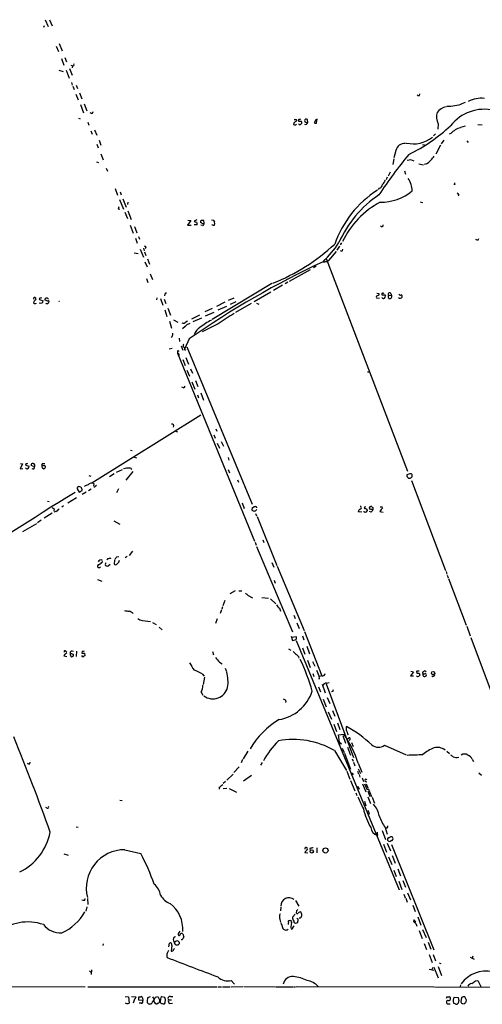
# Model space of a CAD drawing. Extents: x 17 to 1114, y 996 to 1903.
# Drawn here: x 473 to 594, y 1052 to 1308 of the extents above; entities that cross this region are included whole.
import ezdxf

# ---------------------------------------------------------------- set-up
doc = ezdxf.new("R2010")
doc.units = 0
doc.header["$MEASUREMENT"] = 0
doc.layers.add('MAIN', color=5, linetype='CONTINUOUS')

msp = doc.modelspace()

# ---------------------------------------------------------------- linework, layer by layer
at = {"layer": 'MAIN'}
for p, q in [((479.9753, 1307.9862), (480.7373, 1306.2082)), ((481.1607, 1307.9862), (481.838, 1306.3775)), ((479.7213, 1306.3775), (479.552, 1305.9542)), ((483.616, 1301.8055), (484.4627, 1299.8582)), ((482.854, 1301.1282), (483.4467, 1299.6889)), ((484.2087, 1297.9109), (484.886, 1296.1329)), ((485.14, 1298.1649), (485.5633, 1296.9795)), ((483.5313, 1294.8629), (484.7167, 1294.5242)), ((485.4787, 1294.8629), (486.2407, 1292.7462)), ((486.3253, 1295.2862), (487.0027, 1293.5082)), ((486.664, 1296.1329), (487.172, 1295.9635)), ((487.0873, 1295.9635), (487.0027, 1295.4555)), ((486.8333, 1291.6455), (487.0027, 1290.9682)), ((487.172, 1290.7142), (487.5107, 1289.7829)), ((488.1033, 1290.9682), (488.442, 1290.1215)), ((488.95, 1288.9362), (489.5427, 1287.4122)), ((488.0187, 1288.5975), (488.6113, 1287.1582)), ((577.4267, 1288.2589), (577.5113, 1288.6822)), ((489.204, 1285.8882), (489.966, 1283.7715)), ((490.1353, 1286.0575), (490.8127, 1284.2795)), ((492.3367, 1283.6869), (492.506, 1284.1102)), ((585.5547, 1285.3802), (584.454, 1285.3802)), ((488.696, 1282.3322), (489.1193, 1282.1629)), ((491.0667, 1281.3162), (491.3207, 1280.5542)), ((544.6607, 1281.1469), (544.576, 1280.7235)), ((545.9307, 1281.7395), (545.9307, 1281.5702)), ((548.3013, 1281.2315), (548.2167, 1281.9935)), ((550.164, 1281.4855), (549.9947, 1281.1469)), ((550.5873, 1281.0622), (550.672, 1281.8242)), ((491.9133, 1279.0302), (492.252, 1278.1835)), ((492.8447, 1279.2842), (493.4373, 1277.9295)), ((545.2533, 1280.6389), (545.4227, 1280.8082)), ((582.2527, 1280.8929), (582.168, 1279.5382)), ((588.1793, 1280.0462), (589.3647, 1280.3849)), ((592.582, 1280.7235), (593.6827, 1280.6389)), ((494.03, 1276.6595), (494.4533, 1275.3049)), ((581.5753, 1278.2682), (581.0673, 1277.7602)), ((583.692, 1276.6595), (583.0147, 1275.6435)), ((585.5547, 1278.3529), (585.1313, 1278.1835)), ((589.7033, 1276.4902), (590.042, 1276.0669)), ((493.4373, 1275.5589), (493.776, 1274.6275)), ((571.246, 1273.9502), (570.738, 1272.0029)), ((578.1887, 1275.3895), (578.6967, 1275.4742)), ((582.8453, 1275.3049), (581.66, 1273.0189)), ((493.3527, 1270.9869), (493.8607, 1270.8175)), ((494.4533, 1273.1035), (495.046, 1271.4949)), ((570.738, 1271.7489), (570.484, 1270.3095)), ((495.8927, 1269.3782), (496.2313, 1268.5315)), ((569.722, 1268.2775), (569.214, 1267.2615)), ((573.4473, 1268.7009), (573.7013, 1267.7695)), ((577.1727, 1270.4789), (578.4427, 1270.2249)), ((579.2047, 1270.4789), (578.612, 1270.3095)), ((568.96, 1267.0075), (568.706, 1266.3302)), ((498.1787, 1264.0442), (498.856, 1262.3509)), ((499.5333, 1263.1975), (499.7873, 1262.4355)), ((566.928, 1264.1289), (566.5893, 1263.7902)), ((586.5707, 1265.1449), (586.3167, 1265.0602)), ((499.364, 1261.1655), (500.38, 1258.7102)), ((500.2107, 1261.3349), (501.0573, 1259.2182)), ((577.596, 1260.5729), (578.1887, 1260.4035)), ((587.5867, 1262.4355), (587.4173, 1262.0969)), ((499.0253, 1258.7949), (499.4487, 1258.7102)), ((501.4807, 1260.4882), (501.396, 1259.8955)), ((501.4807, 1258.2869), (502.412, 1256.0009)), ((500.7187, 1257.8635), (501.396, 1256.2549)), ((517.906, 1255.7469), (517.0593, 1254.5615)), ((517.144, 1255.8315), (517.906, 1255.7469)), ((519.43, 1255.9162), (518.7527, 1255.5775)), ((521.3773, 1255.0695), (521.2927, 1255.7469)), ((523.24, 1255.9162), (523.9173, 1255.8315)), ((502.0733, 1254.5615), (502.92, 1252.4449)), ((503.2587, 1254.1382), (503.8513, 1252.5295)), ((517.0593, 1254.5615), (517.9907, 1254.5615)), ((519.5147, 1254.6462), (518.7527, 1254.6462)), ((521.0387, 1254.3922), (520.5307, 1254.5615)), ((520.8693, 1254.9849), (521.3773, 1255.0695)), ((503.5127, 1251.1749), (503.936, 1249.8202)), ((504.2747, 1251.5982), (504.5287, 1250.8362)), ((592.6667, 1250.6669), (592.836, 1251.0902)), ((504.698, 1248.2962), (505.5447, 1246.1795)), ((505.5447, 1248.5502), (505.714, 1247.8729)), ((506.3067, 1248.7195), (506.0527, 1248.4655)), ((555.6673, 1247.7035), (553.72, 1245.3329)), ((556.5987, 1249.0582), (555.9213, 1248.0422)), ((557.1067, 1249.9049), (556.768, 1249.3969)), ((557.3607, 1247.9575), (557.4453, 1248.2962)), ((503.174, 1247.2802), (504.19, 1247.1109)), ((505.8833, 1247.6189), (506.222, 1246.6029)), ((506.6453, 1245.7562), (507.1533, 1244.4015)), ((553.1273, 1245.8409), (574.294, 1190.4689)), ((553.2967, 1245.0789), (553.72, 1245.3329)), ((505.968, 1244.9942), (506.5607, 1243.6395)), ((548.9787, 1242.8775), (543.4753, 1239.8295)), ((550.5027, 1243.8935), (549.8253, 1243.3855)), ((506.3913, 1240.6762), (506.73, 1239.5755)), ((507.3227, 1241.8615), (507.9153, 1240.4222)), ((538.988, 1239.3215), (523.4093, 1230.0082)), ((541.782, 1238.8982), (539.4113, 1237.5435)), ((543.1367, 1239.6602), (542.4593, 1239.2369)), ((478.536, 1235.1729), (479.4673, 1234.8342)), ((479.9753, 1235.0035), (479.9753, 1235.3422)), ((509.016, 1235.5962), (508.9313, 1235.0882)), ((510.032, 1235.4269), (510.6247, 1233.7335)), ((510.9633, 1235.2575), (511.3867, 1234.1569)), ((511.1327, 1236.6122), (511.048, 1236.1042)), ((527.7273, 1235.0035), (529.1667, 1235.5962)), ((538.734, 1237.1202), (534.3313, 1234.5802)), ((566.166, 1235.5962), (567.0127, 1235.5115)), ((566.2507, 1236.8662), (566.8433, 1236.7815)), ((567.6053, 1236.5275), (567.6053, 1236.3582)), ((568.3673, 1236.3582), (568.5367, 1236.1042)), ((569.3833, 1236.2735), (570.0607, 1236.1889)), ((569.8913, 1236.7815), (570.0607, 1236.1889)), ((477.0967, 1234.1569), (476.9273, 1234.3262)), ((480.822, 1234.3262), (480.9913, 1234.4955)), ((511.1327, 1232.4635), (511.6407, 1230.7702)), ((511.8947, 1232.8869), (512.572, 1231.1089)), ((523.4093, 1232.8022), (521.5467, 1231.9555)), ((526.7113, 1234.4955), (524.5947, 1233.3949)), ((527.1347, 1233.3949), (524.9333, 1232.3789)), ((529.59, 1234.5802), (528.1507, 1233.9029)), ((533.5693, 1234.1569), (529.5053, 1231.7862)), ((535.0087, 1234.2415), (535.6013, 1233.9875)), ((513.4187, 1229.9235), (514.5193, 1229.2462)), ((518.16, 1230.1775), (520.2767, 1231.1935)), ((520.7, 1230.3469), (518.414, 1229.3309)), ((521.716, 1230.9395), (524.002, 1231.8709)), ((512.318, 1229.5002), (512.826, 1227.7222)), ((516.382, 1228.1455), (515.7047, 1227.5529)), ((516.636, 1229.3309), (517.0593, 1229.5849)), ((525.018, 1228.8229), (520.8693, 1226.7909)), ((513.08, 1225.6055), (512.7413, 1225.2669)), ((514.858, 1225.0975), (514.9427, 1224.2509)), ((517.4827, 1224.9282), (516.2973, 1222.3882)), ((512.2333, 1222.3035), (513.08, 1222.4729)), ((515.366, 1223.1502), (515.7893, 1221.9649)), ((516.0433, 1222.8115), (516.2973, 1222.3882)), ((516.89, 1222.8962), (533.8233, 1181.9175)), ((514.4347, 1221.6262), (514.4347, 1221.2029)), ((514.4347, 1221.2029), (534.5007, 1172.2655)), ((515.7893, 1219.5942), (516.382, 1217.9855)), ((516.4667, 1222.0495), (516.636, 1221.9649)), ((516.636, 1220.1022), (517.3133, 1218.3242)), ((517.8213, 1217.1389), (518.3293, 1216.0382)), ((516.89, 1216.8002), (517.5673, 1215.1915)), ((563.88, 1216.3769), (564.4727, 1216.3769)), ((515.9587, 1212.2282), (515.5353, 1212.3975)), ((518.16, 1213.7522), (518.922, 1211.8049)), ((519.0913, 1214.0909), (519.684, 1212.5669)), ((519.5993, 1210.3655), (519.8533, 1209.6035)), ((520.5307, 1210.8735), (521.208, 1209.0109)), ((520.5307, 1205.1162), (492.1673, 1187.4209)), ((513.9267, 1200.8829), (514.4347, 1200.7135)), ((523.9173, 1199.9515), (524.256, 1199.1049)), ((524.4253, 1201.5602), (524.6793, 1200.8829)), ((524.764, 1197.8349), (525.3567, 1196.4802)), ((525.78, 1198.2582), (526.3727, 1196.9882)), ((502.158, 1195.9722), (502.666, 1195.8875)), ((503.174, 1194.1942), (503.7667, 1193.9402)), ((527.6427, 1194.0249), (527.812, 1193.3475)), ((474.1333, 1192.4162), (473.456, 1191.1462)), ((473.5407, 1192.5009), (474.1333, 1192.4162)), ((475.0647, 1192.5009), (474.8953, 1192.0775)), ((474.8953, 1192.0775), (475.8267, 1191.8235)), ((477.266, 1191.6542), (476.3347, 1191.9929)), ((479.298, 1191.4002), (479.6367, 1191.1462)), ((479.3827, 1192.5009), (479.8907, 1192.5009)), ((473.456, 1191.1462), (474.218, 1191.2309)), ((491.3207, 1189.3682), (491.9133, 1189.1989)), ((497.9247, 1189.7915), (496.7393, 1189.0295)), ((498.5173, 1190.2149), (500.126, 1190.9769)), ((502.8353, 1190.3842), (500.9727, 1188.1829)), ((527.6427, 1190.9769), (527.9813, 1190.0455)), ((574.8867, 1189.7915), (574.1247, 1189.5375)), ((492.6753, 1186.6589), (492.76, 1187.2515)), ((493.3527, 1186.7435), (492.6753, 1186.2355)), ((530.0133, 1188.2675), (530.2673, 1187.6749)), ((575.31, 1188.0982), (584.1153, 1164.6455)), ((488.3573, 1185.8969), (488.8653, 1185.0502)), ((490.6433, 1185.0502), (489.6273, 1184.4575)), ((491.998, 1185.8122), (491.236, 1185.3889)), ((499.11, 1185.8969), (498.5173, 1184.8809)), ((480.568, 1182.6795), (481.076, 1182.5949)), ((484.8013, 1181.4942), (484.2933, 1181.1555)), ((488.188, 1183.6109), (485.902, 1182.1715)), ((531.2833, 1182.2562), (531.7913, 1180.8169)), ((534.5853, 1181.2402), (534.2467, 1181.2402)), ((563.0333, 1181.2402), (562.9487, 1180.9015)), ((567.182, 1181.2402), (567.7747, 1181.2402)), ((481.838, 1179.5469), (479.7213, 1178.2769)), ((482.346, 1180.7322), (482.2613, 1180.2242)), ((482.7693, 1180.0549), (482.2613, 1179.8009)), ((533.8233, 1180.9862), (533.7387, 1180.3935)), ((534.7547, 1179.4622), (535.0087, 1178.8695)), ((535.178, 1178.7002), (540.258, 1166.0002)), ((562.356, 1179.8855), (561.4247, 1179.9702)), ((563.7107, 1180.6475), (563.7953, 1180.2242)), ((564.8113, 1179.8855), (564.388, 1180.0549)), ((565.2347, 1181.0709), (565.2347, 1180.4782)), ((567.0973, 1180.0549), (567.944, 1179.8855)), ((474.218, 1174.8055), (477.8587, 1176.9222)), ((478.9593, 1177.7689), (478.028, 1177.0915)), ((497.84, 1177.5995), (499.4487, 1176.7529)), ((534.67, 1172.0115), (534.924, 1171.2495)), ((535.0087, 1170.9109), (544.322, 1148.7282)), ((536.6173, 1172.6042), (536.8713, 1171.9269)), ((498.602, 1168.2015), (499.1947, 1168.2862)), ((501.3113, 1168.2862), (500.8033, 1167.9475)), ((502.7507, 1169.7255), (501.8193, 1168.5402)), ((496.2313, 1167.6935), (496.062, 1167.3549)), ((496.4007, 1165.9155), (496.9087, 1166.3389)), ((498.0093, 1167.3549), (497.9247, 1166.3389)), ((538.988, 1166.7622), (539.496, 1165.4922)), ((540.3427, 1165.8309), (547.37, 1149.0669)), ((584.2847, 1164.3915), (584.454, 1163.7142)), ((584.6233, 1163.4602), (584.8773, 1162.7829)), ((493.6067, 1162.3595), (494.7073, 1161.8515)), ((539.5807, 1162.1055), (539.8347, 1161.3435)), ((584.962, 1162.6135), (589.534, 1150.4215)), ((529.4207, 1159.3962), (528.066, 1158.5495)), ((530.352, 1159.3962), (531.1987, 1159.3962)), ((532.8073, 1158.1262), (533.908, 1157.5335)), ((526.7113, 1156.8562), (526.2033, 1155.5015)), ((536.3633, 1157.6182), (538.1413, 1157.4489)), ((538.6493, 1157.2795), (540.004, 1156.0095)), ((525.8647, 1154.4009), (525.526, 1153.4695)), ((526.1187, 1155.2475), (525.9493, 1154.5702)), ((540.9353, 1154.8242), (541.1893, 1154.0622)), ((544.6607, 1153.0462), (544.9993, 1152.1995)), ((505.2907, 1151.6915), (507.4073, 1151.3529)), ((507.9153, 1151.0989), (508.8467, 1150.5909)), ((524.764, 1152.1149), (524.3407, 1150.8449)), ((545.5073, 1151.0142), (546.1, 1149.5749)), ((509.6933, 1149.9135), (510.4553, 1149.2362)), ((547.4547, 1148.8129), (551.942, 1137.2982)), ((589.7033, 1150.1675), (590.55, 1147.6275)), ((543.9833, 1147.5429), (544.322, 1146.4422)), ((545.4227, 1147.3735), (543.9833, 1147.2042)), ((545.338, 1146.4422), (572.0927, 1081.5875)), ((546.9467, 1147.6275), (547.2853, 1146.6115)), ((590.7193, 1147.2042), (596.5613, 1131.7102)), ((485.394, 1143.6482), (485.648, 1143.4789)), ((488.188, 1143.6482), (488.1033, 1142.2935)), ((489.6273, 1143.6482), (489.5427, 1143.1402)), ((490.22, 1143.1402), (490.3047, 1142.4629)), ((523.494, 1143.5635), (523.8327, 1142.7169)), ((543.306, 1144.2409), (543.8987, 1143.9022)), ((546.9467, 1144.5795), (547.5393, 1142.8862)), ((548.0473, 1145.0029), (548.8093, 1142.9709)), ((484.886, 1142.4629), (485.648, 1142.2935)), ((525.3567, 1140.7695), (526.034, 1140.3462)), ((548.2167, 1141.3622), (548.9787, 1139.4149)), ((549.5713, 1141.0235), (550.164, 1139.7535)), ((520.8693, 1137.8062), (521.3773, 1137.1289)), ((526.796, 1139.2455), (527.1347, 1138.3989)), ((549.656, 1137.8909), (549.91, 1137.0442)), ((550.5873, 1138.7375), (551.2647, 1137.0442)), ((575.818, 1138.3142), (575.056, 1137.2135)), ((575.1407, 1138.4835), (575.818, 1138.3142)), ((576.6647, 1138.1449), (576.6647, 1137.9755)), ((577.342, 1137.9755), (577.5113, 1137.4675)), ((578.4427, 1138.3142), (578.1887, 1138.1449)), ((578.2733, 1137.8062), (578.5273, 1137.8062)), ((521.462, 1136.8749), (521.1233, 1135.0122)), ((551.3493, 1136.4515), (551.0953, 1136.3669)), ((551.942, 1137.2982), (551.2647, 1137.0442)), ((552.0267, 1135.0969), (552.8733, 1132.8109)), ((553.1273, 1135.1815), (560.2393, 1116.0469)), ((553.212, 1135.3509), (553.8893, 1135.5202)), ((575.056, 1137.2135), (575.818, 1137.2135)), ((520.6153, 1132.9802), (521.0387, 1132.2182)), ((551.0953, 1134.4195), (551.6033, 1133.0649)), ((554.8207, 1133.1495), (554.482, 1133.0649)), ((542.6287, 1130.7789), (542.544, 1130.3555)), ((552.3653, 1131.2022), (553.1273, 1129.1702)), ((553.3813, 1131.6255), (554.0587, 1130.0169)), ((553.6353, 1127.9002), (554.482, 1125.9529)), ((554.736, 1128.2389), (555.3287, 1126.7995)), ((556.0907, 1125.0215), (556.6833, 1123.3282)), ((555.0747, 1124.6829), (555.752, 1122.7355)), ((558.3767, 1123.1589), (558.3767, 1124.0902)), ((556.3447, 1121.8889), (557.6993, 1122.0582)), ((556.6833, 1119.2642), (556.3447, 1121.8889)), ((556.514, 1120.1109), (557.1067, 1119.6029)), ((557.4453, 1121.7195), (558.1227, 1119.7722)), ((558.6307, 1120.8729), (558.8847, 1121.0422)), ((559.7313, 1119.9415), (560.1547, 1118.8409)), ((532.7227, 1117.6555), (531.5373, 1115.6235)), ((555.244, 1117.8249), (558.3767, 1112.6602)), ((557.276, 1118.4175), (557.784, 1117.3169)), ((557.8687, 1117.1475), (559.4773, 1112.9989)), ((558.6307, 1118.6715), (559.4773, 1116.6395)), ((568.2827, 1119.1795), (573.9553, 1116.7242)), ((584.5387, 1117.6555), (585.216, 1117.0629)), ((475.996, 1114.3535), (476.0807, 1114.7769)), ((531.368, 1115.4542), (531.0293, 1114.6075)), ((536.448, 1114.6922), (536.0247, 1114.0149)), ((559.9007, 1115.6235), (560.1547, 1115.0309)), ((560.2393, 1114.7769), (560.578, 1113.8455)), ((561.4247, 1114.5229), (562.356, 1112.1522)), ((591.058, 1115.5389), (591.3967, 1114.9462)), ((530.4367, 1113.5915), (529.082, 1112.0675)), ((558.4613, 1112.4909), (559.2233, 1110.3742)), ((561.2553, 1112.4909), (561.5093, 1111.7289)), ((561.4247, 1113.0835), (562.0173, 1111.8135)), ((592.836, 1111.9829), (593.5133, 1111.3902)), ((526.8807, 1109.7815), (526.288, 1109.2735)), ((527.304, 1110.1202), (528.9127, 1111.6442)), ((533.654, 1111.3055), (531.622, 1109.8662)), ((559.3927, 1110.0355), (560.578, 1107.3262)), ((560.07, 1111.7289), (560.07, 1111.4749)), ((561.6787, 1111.5595), (561.848, 1110.8822)), ((562.4407, 1110.7129), (562.7793, 1109.7815)), ((563.372, 1109.7815), (563.7107, 1109.6969)), ((525.272, 1108.2575), (525.272, 1107.7495)), ((526.288, 1107.9189), (527.2193, 1108.0035)), ((527.8967, 1107.9189), (529.7593, 1106.9875)), ((560.832, 1106.8182), (561.086, 1106.1409)), ((561.34, 1108.5115), (561.6787, 1107.7495)), ((562.5253, 1109.1889), (563.4567, 1107.0722)), ((563.118, 1109.1889), (563.7953, 1107.5802)), ((563.5413, 1109.1889), (563.9647, 1108.0882)), ((563.9647, 1107.2415), (564.4727, 1105.8869)), ((564.0493, 1107.9189), (564.896, 1105.8869)), ((499.4487, 1104.8709), (500.0413, 1104.7862)), ((563.0333, 1104.6169), (563.4567, 1103.4315)), ((563.9647, 1105.8022), (564.642, 1104.0242)), ((565.0653, 1105.7175), (565.658, 1104.1089)), ((480.4833, 1102.8389), (480.1447, 1103.0082)), ((564.3033, 1101.4842), (564.134, 1101.0609)), ((488.1033, 1097.9282), (488.6113, 1097.8435)), ((566.3353, 1096.5735), (566.3353, 1095.7269)), ((567.69, 1096.9969), (568.5367, 1094.7109)), ((568.452, 1097.7589), (568.96, 1096.0655)), ((566.3353, 1096.0655), (566.3353, 1095.8962)), ((500.7187, 1092.0015), (504.8673, 1090.9855)), ((548.894, 1092.3402), (548.9787, 1091.8322)), ((550.672, 1092.5095), (550.672, 1091.2395)), ((568.0287, 1093.4409), (568.7907, 1091.4089)), ((568.96, 1093.6949), (569.8067, 1091.7475)), ((570.0607, 1093.3562), (581.152, 1065.9242)), ((484.886, 1090.9009), (485.9867, 1090.5622)), ((548.3013, 1091.1549), (547.5393, 1091.2395)), ((569.2987, 1090.1389), (570.1453, 1088.1915)), ((570.3147, 1090.4775), (571.0767, 1088.5302)), ((570.738, 1086.6675), (571.3307, 1085.0589)), ((571.754, 1087.0062), (572.4313, 1085.2282)), ((572.008, 1083.7889), (572.77, 1081.6722)), ((573.024, 1084.0429), (573.7013, 1082.2649)), ((490.3047, 1078.8782), (490.3893, 1079.3015)), ((490.982, 1079.3015), (491.0667, 1077.7775)), ((545.084, 1078.7935), (546.0153, 1077.3542)), ((573.278, 1080.4022), (573.6167, 1079.4709)), ((573.8707, 1079.3862), (574.2093, 1078.3702)), ((574.294, 1080.8255), (575.056, 1078.9629)), ((490.8127, 1077.1849), (490.5587, 1075.9995)), ((541.274, 1077.1002), (541.1893, 1076.0842)), ((545.4227, 1076.0842), (545.338, 1075.5762)), ((575.6487, 1077.6082), (576.2413, 1075.9149)), ((541.02, 1073.8829), (541.1893, 1073.1209)), ((544.322, 1074.4755), (544.9993, 1075.2375)), ((545.7613, 1074.0522), (545.7613, 1073.4595)), ((575.9027, 1073.7982), (576.326, 1073.1209)), ((576.9187, 1074.5602), (577.7653, 1072.3589)), ((543.8987, 1071.7662), (543.9833, 1071.4275)), ((544.4067, 1071.6815), (544.7453, 1072.1895)), ((577.2573, 1071.0042), (578.104, 1068.8875)), ((578.1887, 1071.2582), (579.12, 1069.1415)), ((515.7893, 1070.1575), (516.0433, 1069.2262)), ((495.1307, 1067.5329), (494.9613, 1067.1095)), ((512.1487, 1066.7709), (512.318, 1067.7022)), ((512.9107, 1067.1095), (512.7413, 1065.5855)), ((513.4187, 1068.2949), (513.7573, 1067.7022)), ((513.5033, 1066.0935), (513.6727, 1066.3475)), ((578.612, 1067.6175), (579.2047, 1066.0089)), ((579.628, 1067.9562), (580.3053, 1066.0935)), ((579.882, 1064.7389), (580.644, 1062.6222)), ((580.9827, 1064.7389), (581.5753, 1063.1302)), ((590.55, 1064.0615), (591.6507, 1063.5535)), ((591.2273, 1064.3155), (591.058, 1063.8075)), ((492.0827, 1060.7595), (491.998, 1059.5742)), ((579.882, 1060.9289), (581.152, 1060.6749)), ((580.8133, 1061.3522), (580.5593, 1060.8442)), ((581.152, 1061.4369), (582.2527, 1058.6429)), ((582.2527, 1061.6062), (583.0993, 1059.3202)), ((582.5067, 1062.5375), (582.93, 1062.3682)), ((491.49, 1060.5055), (491.998, 1060.1669)), ((455.7607, 1056.4415), (490.3893, 1056.3569)), ((491.0667, 1056.3569), (524.764, 1056.3569)), ((525.018, 1056.3569), (525.8647, 1056.3569)), ((526.1187, 1056.3569), (528.1507, 1056.3569)), ((528.4047, 1057.9655), (529.2513, 1057.0342)), ((528.4047, 1056.3569), (531.4527, 1056.4415)), ((531.7067, 1056.4415), (539.8347, 1056.3569)), ((540.004, 1056.3569), (544.4913, 1056.3569)), ((544.6607, 1056.3569), (545.1687, 1056.3569)), ((545.338, 1056.4415), (581.152, 1056.3569)), ((581.3213, 1056.3569), (596.3073, 1056.2722)), ((588.01, 1056.8649), (587.9253, 1056.3569)), ((591.9893, 1057.8809), (592.582, 1057.9655)), ((592.582, 1057.9655), (593.344, 1056.4415)), ((500.8033, 1053.8169), (501.65, 1053.7322)), ((501.65, 1053.7322), (501.8193, 1052.0389)), ((502.4967, 1053.8169), (503.682, 1053.7322)), ((504.3593, 1053.7322), (504.8673, 1053.7322)), ((505.2907, 1053.4782), (505.3753, 1052.8009)), ((507.3227, 1053.7322), (506.6453, 1053.4782)), ((508.6773, 1053.6475), (509.27, 1053.8169)), ((509.27, 1053.8169), (509.8627, 1052.8009)), ((510.032, 1053.2242), (509.9473, 1052.4622)), ((511.1327, 1053.5629), (510.3707, 1053.7322)), ((511.2173, 1052.2082), (511.302, 1053.0549)), ((512.572, 1053.8169), (513.2493, 1053.8169)), ((584.5387, 1053.7322), (585.1313, 1053.7322)), ((586.4013, 1053.6475), (587.4173, 1053.5629)), ((588.3487, 1053.5629), (588.1793, 1052.4622)), ((589.6187, 1052.8855), (589.1953, 1053.7322)), ((505.3753, 1052.8009), (504.3593, 1052.8855)), ((504.952, 1052.0389), (504.444, 1052.1235)), ((506.5607, 1052.2929), (506.73, 1052.0389)), ((509.3547, 1052.0389), (509.1007, 1051.8695)), ((510.4553, 1051.9542), (510.7093, 1051.8695)), ((512.064, 1052.9702), (512.826, 1052.9702)), ((512.4027, 1051.9542), (513.1647, 1052.0389)), ((584.7927, 1051.8695), (585.3853, 1051.8695)), ((586.8247, 1051.7849), (586.232, 1052.1235)), ((587.5867, 1052.8855), (587.4173, 1052.0389)), ((588.6873, 1051.9542), (589.1107, 1051.8695)), ((589.4493, 1052.2082), (589.6187, 1052.8855))]:
    msp.add_line(p, q, dxfattribs=at)
for centre, radius in [((580.9133, 1137.9594), 0.4403), ((549.356, 1091.5746), 0.4481), ((552.9188, 1091.8239), 0.6699), ((514.2885, 1067.7415), 0.6056)]:
    msp.add_circle(centre, radius, dxfattribs=at)
for centre, radius, start, end in [((487.1932, 1296.2598), 0.3147, 250.332702, 42.282263), ((577.2573, 1289.021), 0.7807, 229.405074, 282.531992), ((757.7634, 862.72), 455.9476, 111.686242, 111.915418), ((593.4125, 1280.1502), 7.3972, 83.301838, 117.106473), ((492.1673, 1284.449), 0.7807, 229.405074, 282.531992), ((585.6626, 1282.6777), 3.8488, 162.16952, 207.62833), ((584.7245, 1282.0619), 3.2634, 97.745239, 146.644471), ((594.2355, 1273.5565), 11.1113, 76.574705, 142.081102), ((671.245, 777.554), 515.0051, 99.348649, 99.577834), ((672.0262, 1090.9241), 228.9251, 123.575455, 123.804666), ((544.9993, 1408.9934), 127.0002, 269.885409, 270.114592), ((545.2534, 1281.7819), 0.2116, 323.124688, 90.027077), ((546.1, 1281.8665), 0.2117, 90, 216.875312), ((546.2694, 1450.9201), 169.3502, 269.885409, 270.114558), ((546.2269, 1282.5439), 0.4827, 254.757375, 307.88123), ((631.2954, 1196.2304), 119.7487, 134.893867, 135.123016), ((546.4388, 1281.2316), 0.3785, 333.414641, 63.448488), ((547.9015, 1281.6691), 0.4523, 45.824085, 171.045813), ((548.2129, 1282.0436), 0.8169, 201.854808, 276.212391), ((547.7369, 1281.302), 0.5688, 240.25262, 352.879981), ((550.4179, 1281.9921), 0.9452, 243.402419, 280.324365), ((550.7336, 1281.4316), 0.5721, 79.149649, 174.594322), ((545.018, 1281.5088), 0.9011, 240.627354, 285.135785), ((546.2694, 1281.0199), 0.3413, 187.135426, 299.734472), ((554.1813, 1314.2884), 46.1349, 296.314342, 312.703149), ((589.1903, 1275.1723), 4.8305, 103.109303, 138.818984), ((575.8101, 1283.4679), 7.7943, 256.233328, 309.127519), ((573.5989, 1273.3983), 2.4168, 87.571617, 166.799255), ((666.2674, 1196.8078), 119.1308, 140.28157, 146.57206), ((574.9623, 1269.8124), 1.6901, 52.664977, 116.457409), ((574.3145, 1277.4011), 8.4753, 305.23936, 324.76064), ((565.0512, 1267.8446), 3.8348, 315.251444, 335.354987), ((570.0305, 1263.5), 5.449, 359.490021, 35.560046), ((581.273, 1240.4959), 27.4841, 122.712304, 160.730034), ((566.7395, 1265.1468), 1.0352, 280.491477, 359.89484), ((567.3288, 1273.1752), 12.6878, 269.337066, 309.970066), ((586.9517, 1265.4413), 0.4827, 164.757374, 217.88123), ((583.481, 1237.9342), 29.6163, 124.178613, 155.98037), ((586.8664, 1262.1386), 0.7791, 22.400936, 67.599064), ((626.1099, 1216.6989), 133.8752, 161.443679, 161.672862), ((577.5319, 1240.736), 22.2995, 117.653963, 154.763608), ((519.4047, 1256.2805), 0.9588, 227.155503, 266.448267), ((520.7849, 1255.4082), 0.3788, 116.598874, 206.54476), ((520.954, 1086.397), 169.3502, 89.885409, 90.114591), ((524.2561, 1255.6622), 0.3787, 153.44848, 243.428183), ((518.9218, 1254.8578), 0.6295, 340.359033, 47.717127), ((520.4033, 1254.688), 0.5526, 32.502209, 85.567893), ((520.6998, 1254.9849), 0.6828, 299.760495, 7.11773), ((523.8163, 1255.1439), 0.6421, 220.034086, 294.904769), ((522.8464, 1254.9425), 1.2975, 342.923893, 17.076107), ((567.5872, 1254.5131), 0.3808, 212.680077, 20.457433), ((592.4973, 1251.429), 0.7807, 229.405074, 282.531992), ((505.8664, 1248.6095), 0.4538, 14.027058, 98.580088), ((519.9959, 1287.6946), 51.9825, 291.73053, 312.820634), ((531.7535, 1266.2624), 29.5585, 313.984297, 326.596427), ((557.1067, 1248.0634), 0.2752, 202.632677, 337.367323), ((650.8236, 1033.8974), 232.9647, 115.023816, 124.915323), ((552.4502, 1248.8857), 3.8998, 266.262643, 282.536616), ((477.2763, 1235.3571), 0.3629, 312.18554, 195.928048), ((478.7485, 1233.5212), 1.9912, 128.095812, 156.153792), ((478.7264, 1235.3423), 0.2548, 94.750569, 221.659678), ((478.8323, 1236.0622), 0.483, 254.755286, 307.859376), ((480.3139, 1235.1729), 0.3786, 63.421413, 153.434949), ((479.9166, 1234.048), 0.9573, 47.120783, 86.48452), ((480.5258, 1235.2153), 0.2992, 8.108436, 98.165305), ((510.8366, 1237.3316), 0.778, 292.371723, 337.628278), ((566.5066, 1235.8005), 0.3971, 77.979814, 210.956335), ((566.5188, 1236.5698), 0.3874, 280.48609, 33.119959), ((567.7746, 1236.6545), 0.2117, 89.972935, 216.875312), ((567.9863, 1426.858), 190.5002, 269.885409, 270.114592), ((568.0128, 1235.8714), 0.4499, 205.055368, 306.86735), ((567.9016, 1237.3321), 0.4829, 254.763614, 307.866658), ((567.5792, 1236.1638), 0.9594, 317.162672, 356.438195), ((569.6797, 1235.8925), 0.4827, 127.88123, 37.88123), ((569.595, 1236.5698), 0.3642, 35.544994, 234.455006), ((572.3552, 1236.0958), 0.5988, 223.849909, 326.52488), ((572.389, 1236.6828), 0.3875, 190.497939, 303.11188), ((572.5301, 1235.9772), 0.3875, 326.88812, 79.502061), ((477.332, 1235.0268), 0.9011, 254.864215, 299.372647), ((478.79, 1234.9611), 0.7196, 241.921424, 298.078576), ((479.0187, 1234.7664), 0.4537, 284.030118, 8.594459), ((480.4834, 1234.4955), 0.3787, 206.558284, 333.434949), ((480.7797, 1234.6226), 0.2468, 329.008378, 149.06013), ((483.378, 1234.9879), 0.4012, 306.384352, 323.544247), ((531.0534, 1214.7212), 17.0175, 117.331634, 129.292013), ((546.2661, 1200.8171), 35.154, 119.105119, 127.18772), ((515.8741, 1230.1208), 1.0975, 252.019049, 313.966292), ((518.0961, 1226.728), 2.2243, 101.517056, 140.410457), ((521.7733, 1225.1122), 3.1566, 118.301616, 163.117861), ((507.8839, 1227.0848), 5.4026, 344.108649, 353.275665), ((516.491, 1223.2469), 0.6245, 148.468229, 224.202024), ((516.4666, 1222.2612), 0.2116, 143.124688, 270.027065), ((514.604, 1221.7109), 0.1893, 333.421413, 206.578587), ((514.4241, 1220.7478), 0.4552, 342.404942, 88.665732), ((515.6626, 1212.9476), 0.778, 292.371723, 337.628278), ((512.9737, 1202.2489), 0.5181, 329.18796, 106.563661), ((475.3028, 1191.5906), 0.4497, 205.043828, 306.882639), ((475.1918, 1192.9662), 0.4824, 254.721961, 307.88436), ((474.8697, 1191.8829), 0.9588, 317.155503, 356.448267), ((476.6945, 1192.1411), 0.3891, 67.613458, 202.386542), ((476.8427, 1191.5188), 0.4444, 220.365028, 17.737796), ((476.7721, 1191.9364), 0.5689, 330.257617, 82.871236), ((479.4533, 1192.1199), 0.3875, 100.497939, 213.11188), ((479.4672, 1191.7388), 0.3785, 153.414641, 243.448488), ((479.4251, 1190.8924), 1.0581, 53.129019, 106.266702), ((479.6179, 1191.6071), 0.4613, 272.335786, 16.600508), ((502.1401, 1182.1493), 9.1675, 90.94628, 101.069203), ((501.9771, 1190.6729), 0.6427, 19.948836, 88.965828), ((574.8444, 1189.3682), 0.7393, 166.762586, 246.364854), ((574.7737, 1189.3781), 0.7233, 251.81805, 12.729839), ((575.0984, 1189.467), 0.3874, 10.48609, 123.119959), ((488.6875, 1186.1085), 0.3922, 76.254272, 212.652713), ((488.8491, 1185.7913), 0.7016, 8.656754, 95.595196), ((491.2394, 1185.4833), 1.4323, 93.526429, 135.373368), ((492.1403, 1186.2048), 1.2164, 59.372295, 144.398256), ((918.6148, 481.0839), 825.2764, 121.4710475, 124.1925598), ((488.8232, 1185.6003), 0.5517, 274.376403, 327.539959), ((489.3169, 1185.6429), 0.3399, 265.240558, 48.363661), ((533.7812, 1181.5363), 0.5517, 274.376403, 327.539959), ((534.7405, 1180.9156), 0.3598, 11.316179, 115.553719), ((561.9432, 1180.9862), 0.3389, 268.224349, 91.775651), ((563.1603, 1181.7062), 0.483, 254.755286, 307.859376), ((564.7812, 1180.9015), 0.4681, 64.77086, 212.86172), ((565.2767, 1181.3669), 0.299, 188.075896, 261.924104), ((482.5997, 1181.663), 0.9648, 217.859358, 254.753736), ((482.459, 1181.3107), 1.2936, 283.879402, 333.434949), ((534.5856, 1181.6641), 1.527, 236.315136, 266.812677), ((534.2889, 1180.9862), 0.8728, 284.044204, 337.166027), ((562.2348, 1179.8917), 0.8139, 111.787031, 174.465227), ((563.1604, 1180.1537), 0.2967, 182.742842, 295.321376), ((626.8346, 1371.2893), 200.8206, 251.450478, 251.679643), ((563.355, 1180.3343), 0.4539, 261.421795, 345.960695), ((522.4902, 968.9071), 215.8458, 78.578069, 78.807272), ((564.134, 1180.8169), 1.1516, 306.024081, 342.896174), ((569.8062, 1178.6158), 3.0674, 129.397568, 152.020577), ((494.03, 1165.8309), 0.4233, 90, 323.132809), ((494.454, 1166.686), 0.7211, 54.112247, 160.094962), ((492.5909, 1168.9631), 3.0674, 297.979423, 320.602432), ((496.1043, 1166.2965), 0.4827, 127.87186, 307.88123), ((539.0094, 956.0793), 215.8947, 101.19925, 101.428407), ((498.2799, 1166.6131), 0.4487, 217.666685, 335.010871), ((329.039, 1294.8508), 211.6404, 323.014157, 323.243362), ((498.0938, 1167.5666), 1.2877, 297.414744, 350.537678), ((701.7935, 1327.7897), 239.462, 224.885409, 225.114592), ((542.8822, 1157.1946), 3.0674, 207.979423, 230.602432), ((543.5486, 1450.4506), 299.3116, 261.756654, 261.985854), ((501.4064, 1151.977), 2.1257, 44.597844, 78.79949), ((505.4096, 1153.606), 1.9182, 227.159088, 266.446211), ((502.343, 1315.8224), 174.5047, 283.919645, 284.148868), ((544.7626, 1147.2417), 0.6732, 290.58593, 11.29157), ((486.9617, 1141.1492), 2.4565, 122.329512, 147.670488), ((485.1823, 1143.5213), 0.2468, 30.93987, 210.991622), ((487.2144, 1142.8862), 0.7393, 166.762586, 246.364854), ((486.9868, 1143.1948), 0.5114, 46.124856, 195.805361), ((486.1892, 1140.4993), 2.5744, 63.415042, 83.184716), ((486.8992, 1142.6698), 0.4613, 272.335786, 16.588605), ((489.8814, 1312.4901), 169.3502, 269.885409, 270.114558), ((489.7968, 1144.5785), 0.9456, 259.674018, 296.58673), ((714.1674, 1312.5872), 239.4974, 224.889638, 225.118804), ((544.562, 1141.3952), 1.6097, 17.162919, 67.858193), ((489.8874, 1142.6505), 0.4416, 193.488668, 269.208601), ((490.3473, 1141.9121), 0.5524, 94.422569, 147.506537), ((983.8524, 1436.0299), 551.9968, 212.357598, 212.586773), ((842.3789, 1395.4287), 406.6379, 218.545232, 218.774393), ((496.6415, 1118.0222), 54.9911, 16.058974, 25.309711), ((515.0049, 1127.3488), 11.9895, 60.71675, 71.784629), ((518.1865, 1135.6552), 9.3925, 351.396963, 15.90727), ((552.2102, 1137.9049), 0.6632, 246.151522, 358.790497), ((576.834, 1138.2719), 0.2116, 90, 216.875312), ((577.0034, 1307.3254), 169.3502, 269.885409, 270.114558), ((577.088, 1011.4836), 127.0002, 89.885409, 90.114591), ((578.485, 1138.039), 0.3147, 160.332702, 312.282263), ((578.8662, 1137.5946), 0.6295, 160.359033, 227.717127), ((578.7813, 1138.1449), 0.3787, 26.558284, 153.434949), ((578.8575, 1137.5098), 0.3372, 321.127878, 118.480279), ((580.8632, 1137.609), 0.4987, 232.461525, 23.290606), ((550.4181, 1136.621), 0.9465, 349.683783, 26.559637), ((553.1635, 1134.399), 0.9531, 87.08326, 157.859223), ((576.935, 1137.4188), 0.3749, 198.763565, 309.349625), ((661.9919, 1052.6483), 119.7133, 134.885408, 135.114592), ((578.6544, 1137.7214), 0.6292, 250.338213, 317.731211), ((514.823, 1135.2763), 6.2308, 338.37635, 356.011412), ((523.6493, 1135.2096), 3.9425, 233.291997, 345.91582), ((538.9595, 1136.831), 11.1247, 279.787798, 341.13638), ((555.2862, 1133.2766), 0.4826, 142.120851, 195.271781), ((541.697, 1130.101), 1.1522, 36.039438, 72.889228), ((551.5912, 1107.711), 21.096, 120.605521, 150.03386), ((543.902, 1097.3512), 30.4054, 46.111746, 61.571859), ((241.1048, 995.5136), 341.9865, 21.686818, 21.915982), ((-179.9614, 858.009), 703.0074, 19.837187, 22.0018205), ((556.7387, 1104.3823), 22.6558, 135.133761, 151.721922), ((544.5143, 1099.3242), 21.387, 59.887903, 100.324399), ((536.225, 1106.7529), 26.3704, 17.136467, 35.478474), ((559.0963, 1120.8305), 0.2993, 261.875312, 134.986464), ((566.6875, 1121.3973), 2.7319, 231.334951, 305.726383), ((585.7806, 1107.3398), 12.084, 112.521826, 128.408115), ((582.0474, 1115.5639), 3.0717, 49.784124, 106.947763), ((475.8268, 1115.1158), 0.7808, 229.404277, 282.514482), ((564.1213, 1407.4902), 291.0256, 271.986477, 272.78728), ((712.7965, 1285.7791), 211.6403, 233.014163, 233.243367), ((586.9515, 1117.6099), 1.6091, 240.013971, 293.250956), ((589.1106, 1115.3554), 1.5381, 56.600247, 123.396643), ((589.3791, 1114.9605), 1.7758, 19.009408, 70.997744), ((559.943, 1111.7712), 0.1339, 341.578587, 161.578587), ((563.4385, 1110.0537), 0.2802, 13.728765, 256.271236), ((523.8329, 1110.9664), 3.0674, 297.979423, 320.602432), ((586.0648, 1115.2649), 26.4737, 200.942898, 208.409475), ((480.5822, 1103.1634), 0.3392, 253.050006, 16.933836), ((579.7369, 1106.553), 17.3966, 192.899008, 210.364969), ((775.7873, 1186.5489), 227.9506, 201.682146, 201.911352), ((560.564, 1099.5299), 6.4909, 11.346287, 41.783816), ((579.0647, 1104.9702), 12.8309, 198.933708, 214.195998), ((467.0656, 1099.3334), 14.5289, 295.722364, 349.049622), ((567.1271, 1098.0065), 2.4131, 185.889202, 250.845757), ((568.7753, 1098.0513), 0.3774, 230.785367, 20.293084), ((566.42, 1095.8115), 0.1198, 224.966157, 135), ((569.4627, 1094.6791), 0.4639, 78.813597, 237.580908), ((569.5498, 1094.7363), 0.5605, 233.195523, 319.492942), ((569.9982, 1094.8782), 0.5138, 340.997296, 150.116807), ((570.0438, 1094.8208), 0.4537, 261.405541, 345.982133), ((500.6905, 1081.992), 10.0096, 89.83858, 194.088305), ((547.8883, 1092.2704), 0.3629, 312.18554, 195.912866), ((549.3605, 1090.4345), 1.9912, 128.095812, 156.153792), ((591.6365, 880.7789), 215.8358, 101.192712, 101.421926), ((460.5225, 1066.9067), 50.4604, 18.630424, 28.501535), ((505.8889, 1079.6485), 4.1731, 6.877235, 54.052775), ((490.1353, 1080.8243), 1.9535, 252.340475, 274.974823), ((514.0349, 1082.309), 4.5489, 208.360557, 250.10987), ((543.4331, 1077.3327), 2.1592, 52.576045, 179.429476), ((507.4667, 1071.3653), 8.3453, 355.773115, 53.015035), ((630.2544, 991.6161), 119.7133, 134.893835, 135.123052), ((479.3936, 1081.891), 12.4814, 293.113842, 330.949097), ((542.9997, 1074.4885), 2.0703, 156.253039, 197.00913), ((543.4964, 1073.2903), 0.2548, 94.750569, 221.659678), ((543.7293, 1073.2055), 0.4234, 323.132809, 126.867191), ((546.1415, 1074.5176), 1.82, 181.325486, 215.547559), ((545.592, 1075.6821), 0.2752, 202.632677, 337.367323), ((545.8038, 1074.3487), 0.2995, 188.157154, 261.842846), ((546.7286, 1074.2527), 1.5908, 97.414948, 123.698059), ((546.1879, 1074.8891), 0.5895, 261.424539, 0.952574), ((544.5245, 1074.7848), 2.2557, 2.899444, 27.610188), ((576.3966, 1073.516), 0.5689, 150.257617, 262.871236), ((475.4656, 1060.536), 12.6693, 71.183209, 128.786586), ((483.9658, 1076.0464), 5.6444, 218.558032, 273.326285), ((837.8739, 1199.3678), 322.4168, 203.084589, 203.313756), ((542.6204, 1071.9582), 0.8601, 192.898751, 314.321641), ((544.1535, 1072.6974), 0.9474, 153.448472, 190.287538), ((840.3361, 1030.0299), 299.3611, 171.756673, 171.985834), ((544.1526, 1071.6252), 0.2603, 229.424969, 12.49299), ((545.211, 1073.4171), 0.5519, 175.594129, 4.405871), ((574.4437, 1071.5341), 2.3563, 11.905565, 36.980293), ((513.9267, 1068.6759), 0.635, 90, 216.869898), ((515.1261, 1070.0375), 0.5245, 146.509906, 227.720432), ((641.8579, 985.931), 152.6259, 146.200557, 146.42974), ((514.8156, 1069.9459), 0.2994, 261.878017, 8.121983), ((515.5353, 1069.7341), 0.4937, 59.040224, 149.024302), ((515.493, 1068.9298), 0.3223, 246.799076, 336.815414), ((516.3402, 1068.7602), 0.5525, 122.502209, 175.567893), ((512.5127, 1067.3042), 0.4431, 333.932306, 116.067694), ((512.699, 1066.4745), 0.89, 272.724168, 334.652905), ((513.3762, 1064.5272), 1.7402, 161.565051, 198.434949), ((681.2545, 980.7363), 189.3504, 153.320371, 153.54954), ((1788.3141, 4363.3972), 3537.7752, 248.8478952, 249.0770808), ((527.542, 1061.6851), 3.8183, 226.904946, 283.057938), ((544.2865, 1056.6292), 2.3701, 82.98383, 170.16091), ((544.1481, 1050.753), 8.2396, 61.085474, 87.023176), ((594.6774, 1052.5892), 7.8517, 77.386661, 144.766942), ((547.3417, 1052.9919), 5.036, 43.234665, 80.971242), ((591.3119, 1055.5949), 1.6439, 101.886863, 145.491118), ((422.1313, 1311.5422), 305.2799, 303.578079, 303.807262), ((506.3911, 1051.5731), 3.5022, 153.432022, 172.356924), ((502.5808, 1054.0712), 1.1522, 306.039438, 342.889228), ((505.2064, 1053.3088), 0.947, 153.443066, 206.551522), ((505.0367, 1053.5346), 0.2603, 347.480746, 130.60607), ((509.5248, 1052.677), 2.9889, 164.451159, 187.383473), ((504.2795, 1055.4226), 4.7425, 320.052738, 338.01934), ((507.0583, 1052.8009), 1.3244, 345.183114, 44.681863), ((510.4806, 1053.292), 0.4537, 104.017867, 188.59446), ((384.2249, 1010.9864), 133.8594, 18.316973, 18.54617), ((512.4592, 1053.3089), 0.5205, 77.480746, 220.597713), ((499.799, 1095.9028), 94.6529, 333.31359, 333.542827), ((585.0044, 1053.2665), 0.4827, 254.731346, 74.757374), ((588.3681, 1052.6576), 2.2019, 153.283666, 194.038137), ((586.9936, 1053.0971), 0.6297, 340.365149, 47.709785), ((588.9413, 1052.8012), 0.965, 74.739674, 127.882794), ((501.4242, 1052.8008), 0.8583, 223.664049, 297.40999), ((504.9352, 1052.5468), 0.5082, 271.894503, 30.000795), ((507.2211, 1052.5637), 0.7187, 226.899951, 344.985395), ((509.0653, 1052.6102), 0.7415, 191.51299, 272.736234), ((508.9737, 1052.8432), 0.89, 295.347095, 357.275833), ((510.4977, 1052.5046), 0.552, 184.405074, 265.594926), ((510.777, 1052.3183), 0.4539, 261.421795, 345.960695), ((512.8681, 1052.6738), 0.857, 159.765565, 237.107304), ((584.835, 1052.3352), 0.4676, 84.810008, 264.810008), ((586.7659, 1052.7404), 0.9573, 273.521453, 312.879217), ((588.7297, 1052.5046), 0.552, 184.405074, 265.594926), ((589.407, 1051.9119), 0.2993, 81.875312, 188.143638)]:
    msp.add_arc(centre, radius, start, end, dxfattribs=at)

doc.saveas('drawing.dxf')
